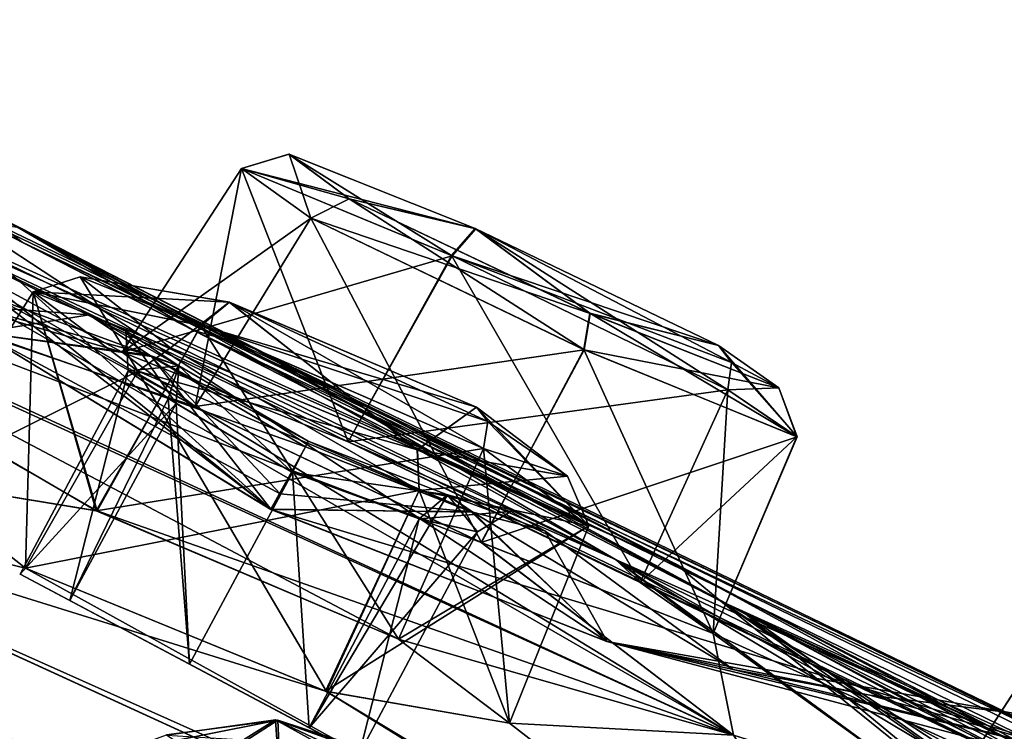
# Model space of a CAD drawing. Units: millimetres. Extents: x -872 to 32, y -60 to 77.
# Drawn here: x -640 to -635, y 62 to 66 of the extents above; entities that cross this region are included whole.
import ezdxf

# ---------------------------------------------------------------- set-up
doc = ezdxf.new("R2010")
doc.units = ezdxf.units.MM
doc.header["$LTSCALE"] = 15.571354
for name, color, linetype in [('324', 7, 'CONTINUOUS'), ('325', 7, 'CONTINUOUS'), ('326', 7, 'CONTINUOUS'), ('352', 7, 'CONTINUOUS'), ('353', 7, 'CONTINUOUS'), ('355', 7, 'CONTINUOUS'), ('382', 7, 'CONTINUOUS'), ('383', 7, 'CONTINUOUS'), ('410', 7, 'CONTINUOUS'), ('411', 7, 'CONTINUOUS'), ('542', 7, 'CONTINUOUS'), ('543', 7, 'CONTINUOUS'), ('547', 7, 'CONTINUOUS'), ('561', 7, 'CONTINUOUS'), ('576', 7, 'CONTINUOUS'), ('590', 7, 'CONTINUOUS'), ('605', 7, 'CONTINUOUS'), ('619', 7, 'CONTINUOUS'), ('725', 7, 'CONTINUOUS'), ('732', 7, 'CONTINUOUS'), ('733', 7, 'CONTINUOUS'), ('736', 7, 'CONTINUOUS'), ('737', 7, 'CONTINUOUS'), ('798', 7, 'CONTINUOUS'), ('799', 7, 'CONTINUOUS'), ('802', 7, 'CONTINUOUS'), ('803', 7, 'CONTINUOUS'), ('812', 7, 'CONTINUOUS'), ('881', 7, 'CONTINUOUS'), ('882', 7, 'CONTINUOUS'), ('889', 7, 'CONTINUOUS'), ('890', 7, 'CONTINUOUS'), ('912', 7, 'CONTINUOUS'), ('913', 7, 'CONTINUOUS'), ('914', 7, 'CONTINUOUS'), ('915', 7, 'CONTINUOUS'), ('936', 7, 'CONTINUOUS'), ('937', 7, 'CONTINUOUS'), ('952', 7, 'CONTINUOUS'), ('953', 7, 'CONTINUOUS'), ('954', 7, 'CONTINUOUS'), ('955', 7, 'CONTINUOUS'), ('966', 7, 'CONTINUOUS')]:
    doc.layers.add(name, color=color, linetype=linetype)

msp = doc.modelspace()

# ---------------------------------------------------------------- linework, layer by layer
at = {"layer": '324', "linetype": 'Continuous'}
for points in [[(-639.1677, 63.7759, -60.0817), (-637.9905, 63.3074, -58.7732), (-638.5465, 64.7322, -60.0918), (-639.1677, 63.7759, -60.0817)], [(-638.1842, 64.4739, -61.6327), (-639.1677, 63.7759, -60.0817), (-638.5465, 64.7322, -60.0918), (-638.1842, 64.4739, -61.6327)], [(-638.5465, 64.7322, -60.0918), (-637.9905, 63.3074, -58.7732), (-637.4518, 64.279, -58.8687), (-638.5465, 64.7322, -60.0918)], [(-638.7869, 63.4919, -61.7038), (-639.1677, 63.7759, -60.0817), (-638.1842, 64.4739, -61.6327), (-638.7869, 63.4919, -61.7038)], [(-637.9905, 63.3074, -58.7732), (-636.4695, 62.5756, -59.2276), (-637.4518, 64.279, -58.8687), (-637.9905, 63.3074, -58.7732)], [(-637.4518, 64.279, -58.8687), (-636.4695, 62.5756, -59.2276), (-636.0132, 63.5789, -59.2956), (-637.4518, 64.279, -58.8687)]]:
    msp.add_3dface(points, dxfattribs=at)
at = {"layer": '325', "linetype": 'Continuous'}
for points in [[(-638.7869, 63.4919, -61.7038), (-638.1842, 64.4739, -61.6327), (-636.7613, 63.7875, -62.0645), (-638.7869, 63.4919, -61.7038)], [(-637.2973, 62.7838, -62.1674), (-638.7869, 63.4919, -61.7038), (-636.7613, 63.7875, -62.0645), (-637.2973, 62.7838, -62.1674)], [(-635.6521, 63.3336, -60.8646), (-637.2973, 62.7838, -62.1674), (-636.7613, 63.7875, -62.0645), (-635.6521, 63.3336, -60.8646)], [(-636.0132, 63.5789, -59.2956), (-636.4695, 62.5756, -59.2276), (-636.0886, 62.3098, -60.8837), (-636.0132, 63.5789, -59.2956)], [(-636.0132, 63.5789, -59.2956), (-636.0886, 62.3098, -60.8837), (-635.6521, 63.3336, -60.8646), (-636.0132, 63.5789, -59.2956)], [(-636.0886, 62.3098, -60.8837), (-637.2973, 62.7838, -62.1674), (-635.6521, 63.3336, -60.8646), (-636.0886, 62.3098, -60.8837)]]:
    msp.add_3dface(points, dxfattribs=at)
at = {"layer": '326', "linetype": 'Continuous'}
for points in [[(-634.8881, 61.4406, -65.1541), (-634.038, 61.1664, -63.58), (-634.2654, 62.4002, -65.1439), (-634.8881, 61.4406, -65.1541)], [(-633.5953, 61.9709, -66.5095), (-634.8881, 61.4406, -65.1541), (-634.2654, 62.4002, -65.1439), (-633.5953, 61.9709, -66.5095)], [(-634.1832, 60.977, -66.5957), (-634.8881, 61.4406, -65.1541), (-633.5953, 61.9709, -66.5095), (-634.1832, 60.977, -66.5957)]]:
    msp.add_3dface(points, dxfattribs=at)
at = {"layer": '352', "linetype": 'Continuous'}
for points in [[(-638.7869, 63.4919, -19.7962), (-637.2968, 62.7836, -19.3327), (-638.1842, 64.4739, -19.8673), (-638.7869, 63.4919, -19.7962)], [(-638.1842, 64.4739, -19.8673), (-637.2968, 62.7836, -19.3327), (-636.7636, 63.7885, -19.4349), (-638.1842, 64.4739, -19.8673)], [(-637.2968, 62.7836, -19.3327), (-636.0888, 62.3098, -20.6157), (-636.7636, 63.7885, -19.4349), (-637.2968, 62.7836, -19.3327)], [(-636.7636, 63.7885, -19.4349), (-636.0888, 62.3098, -20.6157), (-635.6526, 63.3337, -20.6333), (-636.7636, 63.7885, -19.4349)], [(-635.6526, 63.3337, -20.6333), (-636.4695, 62.5756, -22.2724), (-636.0132, 63.5789, -22.2044), (-635.6526, 63.3337, -20.6333)], [(-636.0888, 62.3098, -20.6157), (-636.4695, 62.5756, -22.2724), (-635.6526, 63.3337, -20.6333), (-636.0888, 62.3098, -20.6157)]]:
    msp.add_3dface(points, dxfattribs=at)
at = {"layer": '353', "linetype": 'Continuous'}
for points in [[(-639.1677, 63.7759, -21.4182), (-638.7869, 63.4919, -19.7962), (-638.5455, 64.732, -21.4125), (-639.1677, 63.7759, -21.4182)], [(-637.4492, 64.2779, -22.6321), (-639.1677, 63.7759, -21.4182), (-638.5455, 64.732, -21.4125), (-637.4492, 64.2779, -22.6321)], [(-638.7869, 63.4919, -19.7962), (-638.1842, 64.4739, -19.8673), (-638.5455, 64.732, -21.4125), (-638.7869, 63.4919, -19.7962)], [(-637.9906, 63.3074, -22.7267), (-639.1677, 63.7759, -21.4182), (-637.4492, 64.2779, -22.6321), (-637.9906, 63.3074, -22.7267)], [(-636.0132, 63.5789, -22.2044), (-637.9906, 63.3074, -22.7267), (-637.4492, 64.2779, -22.6321), (-636.0132, 63.5789, -22.2044)], [(-636.0132, 63.5789, -22.2044), (-636.4695, 62.5756, -22.2724), (-637.9906, 63.3074, -22.7267), (-636.0132, 63.5789, -22.2044)]]:
    msp.add_3dface(points, dxfattribs=at)
at = {"layer": '355', "linetype": 'Continuous'}
for points in [[(-634.8881, 61.4407, -16.3464), (-634.1832, 60.977, -14.9043), (-634.2653, 62.4008, -16.3647), (-634.8881, 61.4407, -16.3464)], [(-634.037, 61.166, -17.9206), (-634.8881, 61.4407, -16.3464), (-634.2653, 62.4008, -16.3647), (-634.037, 61.166, -17.9206)]]:
    msp.add_3dface(points, dxfattribs=at)
at = {"layer": '382', "linetype": 'Continuous'}
for points in [[(-637.6204, 63.0541, -71.5903), (-639.6712, 62.65, -71.5221), (-639.0854, 63.6765, -71.4712), (-637.6204, 63.0541, -71.5903)], [(-637.729, 62.2797, -68.7984), (-637.1498, 61.8412, -70.1939), (-637.2864, 63.2739, -68.908), (-637.729, 62.2797, -68.7984)], [(-637.2864, 63.2739, -68.908), (-637.1498, 61.8412, -70.1939), (-636.7369, 62.8704, -70.2233), (-637.2864, 63.2739, -68.908)], [(-638.1088, 62.0082, -71.6512), (-639.6712, 62.65, -71.5221), (-637.6204, 63.0541, -71.5903), (-638.1088, 62.0082, -71.6512)], [(-636.7369, 62.8704, -70.2233), (-638.1088, 62.0082, -71.6512), (-637.6204, 63.0541, -71.5903), (-636.7369, 62.8704, -70.2233)], [(-637.1498, 61.8412, -70.1939), (-638.1088, 62.0082, -71.6512), (-636.7369, 62.8704, -70.2233), (-637.1498, 61.8412, -70.1939)]]:
    msp.add_3dface(points, dxfattribs=at)
at = {"layer": '383', "linetype": 'Continuous'}
for points in [[(-639.0854, 63.6765, -71.4712), (-640.2441, 63.1032, -70.1525), (-639.6312, 64.0895, -70.1843), (-639.0854, 63.6765, -71.4712)], [(-640.2441, 63.1032, -70.1525), (-639.2985, 62.9476, -68.6778), (-639.6312, 64.0895, -70.1843), (-640.2441, 63.1032, -70.1525)], [(-639.6312, 64.0895, -70.1843), (-639.2985, 62.9476, -68.6778), (-638.7573, 63.9148, -68.7953), (-639.6312, 64.0895, -70.1843)], [(-639.2985, 62.9476, -68.6778), (-637.729, 62.2797, -68.7984), (-638.7573, 63.9148, -68.7953), (-639.2985, 62.9476, -68.6778)], [(-637.729, 62.2797, -68.7984), (-637.2864, 63.2739, -68.908), (-638.7573, 63.9148, -68.7953), (-637.729, 62.2797, -68.7984)], [(-639.0854, 63.6765, -71.4712), (-639.6712, 62.65, -71.5221), (-640.2441, 63.1032, -70.1525), (-639.0854, 63.6765, -71.4712)]]:
    msp.add_3dface(points, dxfattribs=at)
at = {"layer": '410', "linetype": 'Continuous'}
for points in [[(-640.2443, 63.1029, -11.3449), (-639.6712, 62.65, -9.9779), (-639.6311, 64.0895, -11.3163), (-640.2443, 63.1029, -11.3449)], [(-639.3026, 62.949, -12.82), (-640.2443, 63.1029, -11.3449), (-639.6311, 64.0895, -11.3163), (-639.3026, 62.949, -12.82)], [(-639.6311, 64.0895, -11.3163), (-639.6712, 62.65, -9.9779), (-639.0854, 63.6765, -10.0288), (-639.6311, 64.0895, -11.3163)], [(-638.7561, 63.9144, -12.7053), (-639.3026, 62.949, -12.82), (-639.6311, 64.0895, -11.3163), (-638.7561, 63.9144, -12.7053)], [(-637.2864, 63.2739, -12.592), (-639.3026, 62.949, -12.82), (-638.7561, 63.9144, -12.7053), (-637.2864, 63.2739, -12.592)], [(-637.729, 62.2797, -12.7016), (-639.3026, 62.949, -12.82), (-637.2864, 63.2739, -12.592), (-637.729, 62.2797, -12.7016)]]:
    msp.add_3dface(points, dxfattribs=at)
at = {"layer": '411', "linetype": 'Continuous'}
for points in [[(-639.0854, 63.6765, -10.0288), (-639.6712, 62.65, -9.9779), (-638.1041, 62.0067, -9.8511), (-639.0854, 63.6765, -10.0288)], [(-639.0854, 63.6765, -10.0288), (-638.1041, 62.0067, -9.8511), (-637.6214, 63.0544, -9.9093), (-639.0854, 63.6765, -10.0288)], [(-637.729, 62.2797, -12.7016), (-637.2864, 63.2739, -12.592), (-636.7371, 62.8703, -11.275), (-637.729, 62.2797, -12.7016)], [(-638.1041, 62.0067, -9.8511), (-637.1496, 61.8415, -11.3086), (-637.6214, 63.0544, -9.9093), (-638.1041, 62.0067, -9.8511)], [(-637.6214, 63.0544, -9.9093), (-637.1496, 61.8415, -11.3086), (-636.7371, 62.8703, -11.275), (-637.6214, 63.0544, -9.9093)], [(-637.1496, 61.8415, -11.3086), (-637.729, 62.2797, -12.7016), (-636.7371, 62.8703, -11.275), (-637.1496, 61.8415, -11.3086)]]:
    msp.add_3dface(points, dxfattribs=at)
at = {"layer": '542', "linetype": 'Continuous'}
for points in [[(-641.7692, 65.1176, -24.2009), (-642.2398, 64.6639, -16.7144), (-635.9839, 61.7798, -14.7505), (-641.7692, 65.1176, -24.2009)], [(-641.1428, 64.8434, -24.3382), (-641.7692, 65.1176, -24.2009), (-638.7869, 63.4919, -19.7962), (-641.1428, 64.8434, -24.3382)], [(-638.7869, 63.4919, -19.7962), (-641.7692, 65.1176, -24.2009), (-635.9839, 61.7798, -14.7505), (-638.7869, 63.4919, -19.7962)], [(-640.3372, 64.5131, -25.1286), (-641.1428, 64.8434, -24.3382), (-636.5978, 62.6948, -23.5839), (-640.3372, 64.5131, -25.1286)], [(-641.1428, 64.8434, -24.3382), (-638.7869, 63.4919, -19.7962), (-639.1677, 63.7759, -21.4182), (-641.1428, 64.8434, -24.3382)], [(-641.1428, 64.8434, -24.3382), (-639.1677, 63.7759, -21.4182), (-637.9906, 63.3074, -22.7267), (-641.1428, 64.8434, -24.3382)], [(-641.1428, 64.8434, -24.3382), (-637.9906, 63.3074, -22.7267), (-636.5978, 62.6948, -23.5839), (-641.1428, 64.8434, -24.3382)], [(-642.2398, 64.6639, -16.7144), (-640.2443, 63.1029, -11.3449), (-639.3026, 62.949, -12.82), (-642.2398, 64.6639, -16.7144)], [(-642.2398, 64.6639, -16.7144), (-639.3026, 62.949, -12.82), (-637.729, 62.2797, -12.7016), (-642.2398, 64.6639, -16.7144)], [(-642.2398, 64.6639, -16.7144), (-637.729, 62.2797, -12.7016), (-635.9839, 61.7798, -14.7505), (-642.2398, 64.6639, -16.7144)], [(-639.7552, 64.4514, -32.6292), (-640.3372, 64.5131, -25.1286), (-636.5978, 62.6948, -23.5839), (-639.7552, 64.4514, -32.6292)], [(-638.4974, 63.8054, -30.4093), (-639.7552, 64.4514, -32.6292), (-636.5978, 62.6948, -23.5839), (-638.4974, 63.8054, -30.4093)], [(-634.6369, 61.8199, -25.2239), (-638.4974, 63.8054, -30.4093), (-636.5978, 62.6948, -23.5839), (-634.6369, 61.8199, -25.2239)], [(-637.2968, 62.7836, -19.3327), (-638.7869, 63.4919, -19.7962), (-635.9839, 61.7798, -14.7505), (-637.2968, 62.7836, -19.3327)], [(-637.9906, 63.3074, -22.7267), (-636.4695, 62.5756, -22.2724), (-636.5978, 62.6948, -23.5839), (-637.9906, 63.3074, -22.7267)], [(-639.6712, 62.65, -9.9779), (-640.2443, 63.1029, -11.3449), (-641.8754, 63.1808, -8.2896), (-639.6712, 62.65, -9.9779)], [(-634.6475, 59.8684, -5.3397), (-639.6712, 62.65, -9.9779), (-641.8754, 63.1808, -8.2896), (-634.6475, 59.8684, -5.3397)], [(-637.4989, 60.2558, -1.6717), (-634.6475, 59.8684, -5.3397), (-641.8754, 63.1808, -8.2896), (-637.4989, 60.2558, -1.6717)], [(-638.2916, 60.567, -1.8201), (-637.4989, 60.2558, -1.6717), (-641.8754, 63.1808, -8.2896), (-638.2916, 60.567, -1.8201)], [(-639.7909, 60.6714, 0.0418), (-639.1149, 60.7822, -1.4823), (-641.8754, 63.1808, -8.2896), (-639.7909, 60.6714, 0.0418)], [(-639.1149, 60.7822, -1.4823), (-638.2916, 60.567, -1.8201), (-641.8754, 63.1808, -8.2896), (-639.1149, 60.7822, -1.4823)], [(-636.0888, 62.3098, -20.6157), (-637.2968, 62.7836, -19.3327), (-635.9839, 61.7798, -14.7505), (-636.0888, 62.3098, -20.6157)], [(-636.4695, 62.5756, -22.2724), (-636.0888, 62.3098, -20.6157), (-636.5978, 62.6948, -23.5839), (-636.4695, 62.5756, -22.2724)], [(-636.0888, 62.3098, -20.6157), (-634.8881, 61.4407, -16.3464), (-636.5978, 62.6948, -23.5839), (-636.0888, 62.3098, -20.6157)], [(-634.037, 61.166, -17.9206), (-632.4388, 60.3811, -17.8987), (-636.5978, 62.6948, -23.5839), (-634.037, 61.166, -17.9206)], [(-632.4388, 60.3811, -17.8987), (-632.3731, 60.6091, -22.762), (-636.5978, 62.6948, -23.5839), (-632.4388, 60.3811, -17.8987)], [(-634.8881, 61.4407, -16.3464), (-634.037, 61.166, -17.9206), (-636.5978, 62.6948, -23.5839), (-634.8881, 61.4407, -16.3464)], [(-632.3731, 60.6091, -22.762), (-634.6369, 61.8199, -25.2239), (-636.5978, 62.6948, -23.5839), (-632.3731, 60.6091, -22.762)], [(-638.1041, 62.0067, -9.8511), (-639.6712, 62.65, -9.9779), (-634.6475, 59.8684, -5.3397), (-638.1041, 62.0067, -9.8511)], [(-637.729, 62.2797, -12.7016), (-637.1496, 61.8415, -11.3086), (-635.9839, 61.7798, -14.7505), (-637.729, 62.2797, -12.7016)], [(-634.8881, 61.4407, -16.3464), (-636.0888, 62.3098, -20.6157), (-635.9839, 61.7798, -14.7505), (-634.8881, 61.4407, -16.3464)], [(-637.1496, 61.8415, -11.3086), (-638.1041, 62.0067, -9.8511), (-634.7994, 60.0164, -5.8475), (-637.1496, 61.8415, -11.3086)], [(-638.1041, 62.0067, -9.8511), (-634.6475, 59.8684, -5.3397), (-634.7994, 60.0164, -5.8475), (-638.1041, 62.0067, -9.8511)], [(-637.1496, 61.8415, -11.3086), (-634.7994, 60.0164, -5.8475), (-635.9839, 61.7798, -14.7505), (-637.1496, 61.8415, -11.3086)]]:
    msp.add_3dface(points, dxfattribs=at)
at = {"layer": '543', "linetype": 'Continuous'}
for points in [[(-641.1419, 64.843, -57.1614), (-639.1677, 63.7759, -60.0817), (-642.2395, 64.664, -64.7843), (-641.1419, 64.843, -57.1614)], [(-641.1419, 64.843, -57.1614), (-640.3377, 64.5133, -56.3723), (-636.2856, 62.6715, -54.2616), (-641.1419, 64.843, -57.1614)], [(-641.1419, 64.843, -57.1614), (-637.9905, 63.3074, -58.7732), (-639.1677, 63.7759, -60.0817), (-641.1419, 64.843, -57.1614)], [(-637.9905, 63.3074, -58.7732), (-641.1419, 64.843, -57.1614), (-632.4878, 60.672, -58.6182), (-637.9905, 63.3074, -58.7732)], [(-632.4878, 60.672, -58.6182), (-641.1419, 64.843, -57.1614), (-636.2856, 62.6715, -54.2616), (-632.4878, 60.672, -58.6182)], [(-642.29, 64.6598, -64.9832), (-642.2395, 64.664, -64.7843), (-635.9841, 61.7799, -66.7494), (-642.29, 64.6598, -64.9832)], [(-642.29, 64.6598, -64.9832), (-639.2985, 62.9476, -68.6778), (-640.2441, 63.1032, -70.1525), (-642.29, 64.6598, -64.9832)], [(-639.2985, 62.9476, -68.6778), (-642.29, 64.6598, -64.9832), (-635.9841, 61.7799, -66.7494), (-639.2985, 62.9476, -68.6778)], [(-639.1677, 63.7759, -60.0817), (-638.7869, 63.4919, -61.7038), (-642.2395, 64.664, -64.7843), (-639.1677, 63.7759, -60.0817)], [(-638.7869, 63.4919, -61.7038), (-637.2973, 62.7838, -62.1674), (-642.2395, 64.664, -64.7843), (-638.7869, 63.4919, -61.7038)], [(-642.2395, 64.664, -64.7843), (-637.2973, 62.7838, -62.1674), (-635.9841, 61.7799, -66.7494), (-642.2395, 64.664, -64.7843)], [(-636.2856, 62.6715, -54.2616), (-640.3377, 64.5133, -56.3723), (-639.7028, 64.4246, -48.9731), (-636.2856, 62.6715, -54.2616)], [(-636.4695, 62.5756, -59.2276), (-637.9905, 63.3074, -58.7732), (-632.4878, 60.672, -58.6182), (-636.4695, 62.5756, -59.2276)], [(-639.6712, 62.65, -71.5221), (-638.1088, 62.0082, -71.6512), (-641.885, 63.1852, -73.2061), (-639.6712, 62.65, -71.5221)], [(-640.2441, 63.1032, -70.1525), (-639.6712, 62.65, -71.5221), (-641.885, 63.1852, -73.2061), (-640.2441, 63.1032, -70.1525)], [(-638.1088, 62.0082, -71.6512), (-634.7993, 60.0163, -75.6528), (-641.885, 63.1852, -73.2061), (-638.1088, 62.0082, -71.6512)], [(-634.7993, 60.0163, -75.6528), (-634.6474, 59.8683, -76.1606), (-641.885, 63.1852, -73.2061), (-634.7993, 60.0163, -75.6528)], [(-634.6474, 59.8683, -76.1606), (-639.1078, 60.7809, -80.0122), (-641.885, 63.1852, -73.2061), (-634.6474, 59.8683, -76.1606)], [(-639.1078, 60.7809, -80.0122), (-640.266, 60.6065, -82.4696), (-641.885, 63.1852, -73.2061), (-639.1078, 60.7809, -80.0122)], [(-637.729, 62.2797, -68.7984), (-639.2985, 62.9476, -68.6778), (-635.9841, 61.7799, -66.7494), (-637.729, 62.2797, -68.7984)], [(-637.2973, 62.7838, -62.1674), (-636.0886, 62.3098, -60.8837), (-635.9841, 61.7799, -66.7494), (-637.2973, 62.7838, -62.1674)], [(-636.0886, 62.3098, -60.8837), (-636.4695, 62.5756, -59.2276), (-632.4878, 60.672, -58.6182), (-636.0886, 62.3098, -60.8837)], [(-637.1498, 61.8412, -70.1939), (-637.729, 62.2797, -68.7984), (-635.9841, 61.7799, -66.7494), (-637.1498, 61.8412, -70.1939)], [(-636.0886, 62.3098, -60.8837), (-632.4878, 60.672, -58.6182), (-635.9841, 61.7799, -66.7494), (-636.0886, 62.3098, -60.8837)], [(-638.1088, 62.0082, -71.6512), (-637.1498, 61.8412, -70.1939), (-634.7993, 60.0163, -75.6528), (-638.1088, 62.0082, -71.6512)], [(-634.7993, 60.0163, -75.6528), (-637.1498, 61.8412, -70.1939), (-635.9841, 61.7799, -66.7494), (-634.7993, 60.0163, -75.6528)]]:
    msp.add_3dface(points, dxfattribs=at)
at = {"layer": '547', "linetype": 'Continuous'}
for points in [[(-637.3285, 64.4197, -59.0703), (-637.9857, 64.5741, -61.5047), (-638.2996, 64.8069, -60.1476), (-637.3285, 64.4197, -59.0703)], [(-636.7299, 63.9768, -61.8835), (-637.9857, 64.5741, -61.5047), (-637.3285, 64.4197, -59.0703), (-636.7299, 63.9768, -61.8835)], [(-636.0612, 63.8106, -59.4455), (-636.7299, 63.9768, -61.8835), (-637.3285, 64.4197, -59.0703), (-636.0612, 63.8106, -59.4455)], [(-635.7468, 63.5901, -60.8252), (-636.7299, 63.9768, -61.8835), (-636.0612, 63.8106, -59.4455), (-635.7468, 63.5901, -60.8252)]]:
    msp.add_3dface(points, dxfattribs=at)
at = {"layer": '561', "linetype": 'Continuous'}
for points in [[(-638.2987, 64.8068, -21.3562), (-637.9857, 64.5741, -19.9953), (-637.3263, 64.4187, -22.4303), (-638.2987, 64.8068, -21.3562)], [(-637.3263, 64.4187, -22.4303), (-637.9857, 64.5741, -19.9953), (-636.7319, 63.9777, -19.6159), (-637.3263, 64.4187, -22.4303)], [(-636.0612, 63.8106, -22.0545), (-637.3263, 64.4187, -22.4303), (-636.7319, 63.9777, -19.6159), (-636.0612, 63.8106, -22.0545)], [(-635.7472, 63.5902, -20.6729), (-636.0612, 63.8106, -22.0545), (-636.7319, 63.9777, -19.6159), (-635.7472, 63.5902, -20.6729)]]:
    msp.add_3dface(points, dxfattribs=at)
at = {"layer": '576', "linetype": 'Continuous'}
for points in [[(-638.6097, 64.0363, -68.9982), (-638.9169, 63.7976, -71.3374), (-639.3869, 64.1672, -70.2117), (-638.6097, 64.0363, -68.9982)], [(-637.63, 63.2662, -71.4396), (-638.9169, 63.7976, -71.3374), (-638.6097, 64.0363, -68.9982), (-637.63, 63.2662, -71.4396)], [(-637.3213, 63.4886, -69.0965), (-637.63, 63.2662, -71.4396), (-638.6097, 64.0363, -68.9982), (-637.3213, 63.4886, -69.0965)], [(-636.8474, 63.1286, -70.2435), (-637.63, 63.2662, -71.4396), (-637.3213, 63.4886, -69.0965), (-636.8474, 63.1286, -70.2435)]]:
    msp.add_3dface(points, dxfattribs=at)
at = {"layer": '590', "linetype": 'Continuous'}
for points in [[(-639.3868, 64.1673, -11.2887), (-638.9169, 63.7976, -10.1626), (-638.6087, 64.036, -12.5023), (-639.3868, 64.1673, -11.2887)], [(-638.9169, 63.7976, -10.1626), (-637.6308, 63.2664, -10.06), (-638.6087, 64.036, -12.5023), (-638.9169, 63.7976, -10.1626)], [(-637.6308, 63.2664, -10.06), (-637.3213, 63.4886, -12.4035), (-638.6087, 64.036, -12.5023), (-637.6308, 63.2664, -10.06)], [(-636.8475, 63.1284, -11.255), (-637.3213, 63.4886, -12.4035), (-637.6308, 63.2664, -10.06), (-636.8475, 63.1284, -11.255)]]:
    msp.add_3dface(points, dxfattribs=at)
at = {"layer": '605', "linetype": 'Continuous'}
for points in [[(-638.3697, 61.86, -80.3324), (-638.3358, 61.3694, -82.4966), (-638.9365, 61.7786, -81.5829), (-638.3697, 61.86, -80.3324)], [(-637.0762, 61.4359, -80.1915), (-638.3358, 61.3694, -82.4966), (-638.3697, 61.86, -80.3324), (-637.0762, 61.4359, -80.1915)]]:
    msp.add_3dface(points, dxfattribs=at)
at = {"layer": '619', "linetype": 'Continuous'}
for points in [[(-638.9372, 61.7806, 0.0751), (-638.3358, 61.3694, 0.9966), (-638.3576, 61.8578, -1.1766), (-638.9372, 61.7806, 0.0751)], [(-638.3576, 61.8578, -1.1766), (-638.3358, 61.3694, 0.9966), (-637.0762, 61.4359, -1.3085), (-638.3576, 61.8578, -1.1766)]]:
    msp.add_3dface(points, dxfattribs=at)
at = {"layer": '725', "linetype": 'Continuous'}
for points in [[(-638.5215, 61.7514, -1.3714), (-639.1681, 61.6963, 0.0741), (-638.3576, 61.8578, -1.1766), (-638.5215, 61.7514, -1.3714)], [(-639.1681, 61.6963, 0.0741), (-638.9372, 61.7806, 0.0751), (-638.3576, 61.8578, -1.1766), (-639.1681, 61.6963, 0.0741)], [(-638.5215, 61.7514, -1.3714), (-638.3576, 61.8578, -1.1766), (-637.0762, 61.4359, -1.3085), (-638.5215, 61.7514, -1.3714)]]:
    msp.add_3dface(points, dxfattribs=at)
at = {"layer": '732', "linetype": 'Continuous'}
for points in [[(-639.6311, 64.0895, -11.3163), (-639.0854, 63.6765, -10.0288), (-639.3868, 64.1673, -11.2887), (-639.6311, 64.0895, -11.3163)], [(-639.6311, 64.0895, -11.3163), (-639.3868, 64.1673, -11.2887), (-638.6087, 64.036, -12.5023), (-639.6311, 64.0895, -11.3163)], [(-638.9169, 63.7976, -10.1626), (-639.3868, 64.1673, -11.2887), (-639.0854, 63.6765, -10.0288), (-638.9169, 63.7976, -10.1626)], [(-638.7561, 63.9144, -12.7053), (-639.6311, 64.0895, -11.3163), (-638.6087, 64.036, -12.5023), (-638.7561, 63.9144, -12.7053)], [(-637.3213, 63.4886, -12.4035), (-638.7561, 63.9144, -12.7053), (-638.6087, 64.036, -12.5023), (-637.3213, 63.4886, -12.4035)], [(-637.2864, 63.2739, -12.592), (-638.7561, 63.9144, -12.7053), (-637.2626, 63.4145, -12.528), (-637.2864, 63.2739, -12.592)], [(-638.7561, 63.9144, -12.7053), (-637.3213, 63.4886, -12.4035), (-637.2626, 63.4145, -12.528), (-638.7561, 63.9144, -12.7053)]]:
    msp.add_3dface(points, dxfattribs=at)
at = {"layer": '733', "linetype": 'Continuous'}
for points in [[(-637.6214, 63.0544, -9.9093), (-638.9169, 63.7976, -10.1626), (-639.0854, 63.6765, -10.0288), (-637.6214, 63.0544, -9.9093)], [(-637.6214, 63.0544, -9.9093), (-637.6308, 63.2664, -10.06), (-638.9169, 63.7976, -10.1626), (-637.6214, 63.0544, -9.9093)], [(-637.3213, 63.4886, -12.4035), (-636.8475, 63.1284, -11.255), (-637.2626, 63.4145, -12.528), (-637.3213, 63.4886, -12.4035)], [(-636.8475, 63.1284, -11.255), (-637.2864, 63.2739, -12.592), (-637.2626, 63.4145, -12.528), (-636.8475, 63.1284, -11.255)], [(-637.6214, 63.0544, -9.9093), (-636.7371, 62.8703, -11.275), (-637.6308, 63.2664, -10.06), (-637.6214, 63.0544, -9.9093)], [(-636.7371, 62.8703, -11.275), (-636.8475, 63.1284, -11.255), (-637.6308, 63.2664, -10.06), (-636.7371, 62.8703, -11.275)], [(-636.7371, 62.8703, -11.275), (-637.2864, 63.2739, -12.592), (-636.8475, 63.1284, -11.255), (-636.7371, 62.8703, -11.275)]]:
    msp.add_3dface(points, dxfattribs=at)
at = {"layer": '736', "linetype": 'Continuous'}
for points in [[(-636.7636, 63.7885, -19.4349), (-637.9857, 64.5741, -19.9953), (-638.1842, 64.4739, -19.8673), (-636.7636, 63.7885, -19.4349)], [(-637.9857, 64.5741, -19.9953), (-636.7636, 63.7885, -19.4349), (-636.7319, 63.9777, -19.6159), (-637.9857, 64.5741, -19.9953)], [(-636.7636, 63.7885, -19.4349), (-635.6526, 63.3337, -20.6333), (-636.7319, 63.9777, -19.6159), (-636.7636, 63.7885, -19.4349)], [(-635.6526, 63.3337, -20.6333), (-635.7472, 63.5902, -20.6729), (-636.7319, 63.9777, -19.6159), (-635.6526, 63.3337, -20.6333)], [(-636.0612, 63.8106, -22.0545), (-635.7472, 63.5902, -20.6729), (-635.9937, 63.7208, -22.1559), (-636.0612, 63.8106, -22.0545)], [(-635.7472, 63.5902, -20.6729), (-636.0132, 63.5789, -22.2044), (-635.9937, 63.7208, -22.1559), (-635.7472, 63.5902, -20.6729)], [(-635.6526, 63.3337, -20.6333), (-636.0132, 63.5789, -22.2044), (-635.7472, 63.5902, -20.6729), (-635.6526, 63.3337, -20.6333)]]:
    msp.add_3dface(points, dxfattribs=at)
at = {"layer": '737', "linetype": 'Continuous'}
for points in [[(-638.5455, 64.732, -21.4125), (-638.1842, 64.4739, -19.8673), (-638.2987, 64.8068, -21.3562), (-638.5455, 64.732, -21.4125)], [(-638.5455, 64.732, -21.4125), (-638.2987, 64.8068, -21.3562), (-637.3263, 64.4187, -22.4303), (-638.5455, 64.732, -21.4125)], [(-637.9857, 64.5741, -19.9953), (-638.2987, 64.8068, -21.3562), (-638.1842, 64.4739, -19.8673), (-637.9857, 64.5741, -19.9953)], [(-637.4492, 64.2779, -22.6321), (-638.5455, 64.732, -21.4125), (-637.3263, 64.4187, -22.4303), (-637.4492, 64.2779, -22.6321)], [(-637.4492, 64.2779, -22.6321), (-637.3263, 64.4187, -22.4303), (-636.0612, 63.8106, -22.0545), (-637.4492, 64.2779, -22.6321)], [(-636.0132, 63.5789, -22.2044), (-637.4492, 64.2779, -22.6321), (-635.9937, 63.7208, -22.1559), (-636.0132, 63.5789, -22.2044)], [(-637.4492, 64.2779, -22.6321), (-636.0612, 63.8106, -22.0545), (-635.9937, 63.7208, -22.1559), (-637.4492, 64.2779, -22.6321)]]:
    msp.add_3dface(points, dxfattribs=at)
at = {"layer": '798', "linetype": 'Continuous'}
for points in [[(-638.5465, 64.7322, -60.0918), (-637.4518, 64.279, -58.8687), (-638.2996, 64.8069, -60.1476), (-638.5465, 64.7322, -60.0918)], [(-637.9857, 64.5741, -61.5047), (-638.5465, 64.7322, -60.0918), (-638.2996, 64.8069, -60.1476), (-637.9857, 64.5741, -61.5047)], [(-637.4518, 64.279, -58.8687), (-637.3285, 64.4197, -59.0703), (-638.2996, 64.8069, -60.1476), (-637.4518, 64.279, -58.8687)], [(-638.5465, 64.7322, -60.0918), (-637.9857, 64.5741, -61.5047), (-638.1842, 64.4739, -61.6327), (-638.5465, 64.7322, -60.0918)], [(-637.4518, 64.279, -58.8687), (-636.0132, 63.5789, -59.2956), (-637.3285, 64.4197, -59.0703), (-637.4518, 64.279, -58.8687)], [(-637.3285, 64.4197, -59.0703), (-636.0132, 63.5789, -59.2956), (-635.9937, 63.7208, -59.3441), (-637.3285, 64.4197, -59.0703)], [(-636.0612, 63.8106, -59.4455), (-637.3285, 64.4197, -59.0703), (-635.9937, 63.7208, -59.3441), (-636.0612, 63.8106, -59.4455)]]:
    msp.add_3dface(points, dxfattribs=at)
at = {"layer": '799', "linetype": 'Continuous'}
for points in [[(-637.9857, 64.5741, -61.5047), (-636.7299, 63.9768, -61.8835), (-638.1842, 64.4739, -61.6327), (-637.9857, 64.5741, -61.5047)], [(-636.7613, 63.7875, -62.0645), (-638.1842, 64.4739, -61.6327), (-636.7299, 63.9768, -61.8835), (-636.7613, 63.7875, -62.0645)], [(-636.7613, 63.7875, -62.0645), (-636.7299, 63.9768, -61.8835), (-635.7468, 63.5901, -60.8252), (-636.7613, 63.7875, -62.0645)], [(-635.6521, 63.3336, -60.8646), (-635.7468, 63.5901, -60.8252), (-636.0612, 63.8106, -59.4455), (-635.6521, 63.3336, -60.8646)], [(-635.6521, 63.3336, -60.8646), (-636.0612, 63.8106, -59.4455), (-635.9937, 63.7208, -59.3441), (-635.6521, 63.3336, -60.8646)], [(-635.6521, 63.3336, -60.8646), (-636.7613, 63.7875, -62.0645), (-635.7468, 63.5901, -60.8252), (-635.6521, 63.3336, -60.8646)], [(-636.0132, 63.5789, -59.2956), (-635.6521, 63.3336, -60.8646), (-635.9937, 63.7208, -59.3441), (-636.0132, 63.5789, -59.2956)]]:
    msp.add_3dface(points, dxfattribs=at)
at = {"layer": '802', "linetype": 'Continuous'}
for points in [[(-639.6312, 64.0895, -70.1843), (-638.7573, 63.9148, -68.7953), (-639.3869, 64.1672, -70.2117), (-639.6312, 64.0895, -70.1843)], [(-638.9169, 63.7976, -71.3374), (-639.6312, 64.0895, -70.1843), (-639.3869, 64.1672, -70.2117), (-638.9169, 63.7976, -71.3374)], [(-638.7573, 63.9148, -68.7953), (-638.6097, 64.0363, -68.9982), (-639.3869, 64.1672, -70.2117), (-638.7573, 63.9148, -68.7953)], [(-639.6312, 64.0895, -70.1843), (-638.9169, 63.7976, -71.3374), (-639.0854, 63.6765, -71.4712), (-639.6312, 64.0895, -70.1843)], [(-638.7573, 63.9148, -68.7953), (-637.2864, 63.2739, -68.908), (-638.6097, 64.0363, -68.9982), (-638.7573, 63.9148, -68.7953)], [(-638.6097, 64.0363, -68.9982), (-637.2864, 63.2739, -68.908), (-637.2626, 63.4145, -68.972), (-638.6097, 64.0363, -68.9982)], [(-637.3213, 63.4886, -69.0965), (-638.6097, 64.0363, -68.9982), (-637.2626, 63.4145, -68.972), (-637.3213, 63.4886, -69.0965)]]:
    msp.add_3dface(points, dxfattribs=at)
at = {"layer": '803', "linetype": 'Continuous'}
for points in [[(-638.9169, 63.7976, -71.3374), (-637.63, 63.2662, -71.4396), (-639.0854, 63.6765, -71.4712), (-638.9169, 63.7976, -71.3374)], [(-637.6204, 63.0541, -71.5903), (-639.0854, 63.6765, -71.4712), (-637.63, 63.2662, -71.4396), (-637.6204, 63.0541, -71.5903)], [(-636.7369, 62.8704, -70.2233), (-636.8474, 63.1286, -70.2435), (-637.3213, 63.4886, -69.0965), (-636.7369, 62.8704, -70.2233)], [(-636.7369, 62.8704, -70.2233), (-637.3213, 63.4886, -69.0965), (-637.2626, 63.4145, -68.972), (-636.7369, 62.8704, -70.2233)], [(-637.2864, 63.2739, -68.908), (-636.7369, 62.8704, -70.2233), (-637.2626, 63.4145, -68.972), (-637.2864, 63.2739, -68.908)], [(-637.6204, 63.0541, -71.5903), (-637.63, 63.2662, -71.4396), (-636.8474, 63.1286, -70.2435), (-637.6204, 63.0541, -71.5903)], [(-636.7369, 62.8704, -70.2233), (-637.6204, 63.0541, -71.5903), (-636.8474, 63.1286, -70.2435), (-636.7369, 62.8704, -70.2233)]]:
    msp.add_3dface(points, dxfattribs=at)
at = {"layer": '812', "linetype": 'Continuous'}
for points in [[(-638.5352, 61.7544, -80.1389), (-638.3697, 61.86, -80.3324), (-638.9365, 61.7786, -81.5829), (-638.5352, 61.7544, -80.1389)], [(-638.5352, 61.7544, -80.1389), (-637.7881, 61.5374, -79.8354), (-638.3697, 61.86, -80.3324), (-638.5352, 61.7544, -80.1389)], [(-637.7881, 61.5374, -79.8354), (-637.054, 61.2377, -79.9739), (-638.3697, 61.86, -80.3324), (-637.7881, 61.5374, -79.8354)], [(-638.3697, 61.86, -80.3324), (-637.054, 61.2377, -79.9739), (-637.0281, 61.3781, -80.0489), (-638.3697, 61.86, -80.3324)], [(-637.0762, 61.4359, -80.1915), (-638.3697, 61.86, -80.3324), (-637.0281, 61.3781, -80.0489), (-637.0762, 61.4359, -80.1915)]]:
    msp.add_3dface(points, dxfattribs=at)
at = {"layer": '881', "linetype": 'Continuous'}
for points in [[(-639.9063, 63.8778, -42.415), (-638.394, 62.9562, -43.0818), (-640.8514, 64.9408, -45.3617), (-639.9063, 63.8778, -42.415)], [(-640.8514, 64.9408, -45.3617), (-638.394, 62.9562, -43.0818), (-634.0294, 61.6407, -44.1016), (-640.8514, 64.9408, -45.3617)], [(-639.6892, 64.3484, -48.295), (-640.8514, 64.9408, -45.3617), (-634.0294, 61.6407, -44.1016), (-639.6892, 64.3484, -48.295)], [(-636.0499, 62.4771, -54.0021), (-639.6892, 64.3484, -48.295), (-632.6788, 60.946, -47.2226), (-636.0499, 62.4771, -54.0021)], [(-632.6788, 60.946, -47.2226), (-639.6892, 64.3484, -48.295), (-634.0294, 61.6407, -44.1016), (-632.6788, 60.946, -47.2226)], [(-638.394, 62.9562, -43.0818), (-636.6421, 62.268, -42.3017), (-634.0294, 61.6407, -44.1016), (-638.394, 62.9562, -43.0818)], [(-633.891, 60.9787, -55.2237), (-632.1924, 59.9523, -56.435), (-636.0499, 62.4771, -54.0021), (-633.891, 60.9787, -55.2237)], [(-636.0499, 62.4771, -54.0021), (-632.1924, 59.9523, -56.435), (-632.3556, 60.5303, -58.2513), (-636.0499, 62.4771, -54.0021)], [(-633.7938, 60.6548, -52.7698), (-633.891, 60.9787, -55.2237), (-636.0499, 62.4771, -54.0021), (-633.7938, 60.6548, -52.7698)], [(-633.7938, 60.6548, -52.7698), (-636.0499, 62.4771, -54.0021), (-630.7718, 59.935, -50.0735), (-633.7938, 60.6548, -52.7698)], [(-630.7718, 59.935, -50.0735), (-636.0499, 62.4771, -54.0021), (-632.6788, 60.946, -47.2226), (-630.7718, 59.935, -50.0735)], [(-636.6421, 62.268, -42.3017), (-635.9844, 62.1212, -40.75), (-634.0294, 61.6407, -44.1016), (-636.6421, 62.268, -42.3017)], [(-635.9844, 62.1212, -40.75), (-635.2728, 61.9878, -40.75), (-634.0294, 61.6407, -44.1016), (-635.9844, 62.1212, -40.75)], [(-635.2728, 61.9878, -40.75), (-634.5367, 61.8956, -40.75), (-634.0294, 61.6407, -44.1016), (-635.2728, 61.9878, -40.75)]]:
    msp.add_3dface(points, dxfattribs=at)
at = {"layer": '882', "linetype": 'Continuous'}
for points in [[(-641.1804, 65.106, -37.403), (-640.24, 64.6304, -34.4244), (-638.3938, 62.9563, -38.4182), (-641.1804, 65.106, -37.403)], [(-639.9061, 63.8778, -39.0849), (-641.1804, 65.106, -37.403), (-638.3938, 62.9563, -38.4182), (-639.9061, 63.8778, -39.0849)], [(-640.24, 64.6304, -34.4244), (-638.7942, 63.8878, -31.5334), (-633.756, 61.5021, -36.5858), (-640.24, 64.6304, -34.4244)], [(-638.3938, 62.9563, -38.4182), (-640.24, 64.6304, -34.4244), (-636.6424, 62.2682, -39.1979), (-638.3938, 62.9563, -38.4182)], [(-636.6424, 62.2682, -39.1979), (-640.24, 64.6304, -34.4244), (-633.756, 61.5021, -36.5858), (-636.6424, 62.2682, -39.1979)], [(-638.7942, 63.8878, -31.5334), (-635.9214, 62.4109, -27.3327), (-631.2994, 60.2176, -32.1397), (-638.7942, 63.8878, -31.5334)], [(-633.756, 61.5021, -36.5858), (-638.7942, 63.8878, -31.5334), (-631.2994, 60.2176, -32.1397), (-633.756, 61.5021, -36.5858)], [(-633.8929, 60.9792, -26.2788), (-633.7908, 60.6524, -28.7363), (-635.9214, 62.4109, -27.3327), (-633.8929, 60.9792, -26.2788)], [(-635.9214, 62.4109, -27.3327), (-633.7908, 60.6524, -28.7363), (-631.2994, 60.2176, -32.1397), (-635.9214, 62.4109, -27.3327)], [(-630.1877, 59.3251, -21.1492), (-633.8929, 60.9792, -26.2788), (-635.9214, 62.4109, -27.3327), (-630.1877, 59.3251, -21.1492)], [(-634.5367, 61.8956, -40.75), (-635.2728, 61.9878, -40.75), (-636.6424, 62.2682, -39.1979), (-634.5367, 61.8956, -40.75)], [(-634.5367, 61.8956, -40.75), (-636.6424, 62.2682, -39.1979), (-633.756, 61.5021, -36.5858), (-634.5367, 61.8956, -40.75)], [(-635.2728, 61.9878, -40.75), (-635.9844, 62.1212, -40.75), (-636.6424, 62.2682, -39.1979), (-635.2728, 61.9878, -40.75)]]:
    msp.add_3dface(points, dxfattribs=at)
at = {"layer": '889', "linetype": 'Continuous'}
for points in [[(-638.8873, 63.5073, -40.0355), (-639.6997, 62.619, -40.75), (-639.1365, 63.6783, -40.75), (-638.8873, 63.5073, -40.0355)], [(-639.4399, 62.4809, -40.0423), (-639.6997, 62.619, -40.75), (-638.8873, 63.5073, -40.0355), (-639.4399, 62.4809, -40.0423)], [(-638.8168, 62.1495, -39.7509), (-639.4399, 62.4809, -40.0423), (-638.8873, 63.5073, -40.0355), (-638.8168, 62.1495, -39.7509)], [(-638.2805, 63.1487, -39.75), (-638.8168, 62.1495, -39.7509), (-638.8873, 63.5073, -40.0355), (-638.2805, 63.1487, -39.75)], [(-638.1936, 61.8182, -40.0423), (-638.8168, 62.1495, -39.7509), (-638.2805, 63.1487, -39.75), (-638.1936, 61.8182, -40.0423)], [(-637.5572, 62.8915, -40.1046), (-638.1936, 61.8182, -40.0423), (-638.2805, 63.1487, -39.75), (-637.5572, 62.8915, -40.1046)], [(-637.3172, 62.8397, -40.75), (-638.1936, 61.8182, -40.0423), (-637.5572, 62.8915, -40.1046), (-637.3172, 62.8397, -40.75)], [(-637.9338, 61.6801, -40.75), (-638.1936, 61.8182, -40.0423), (-637.3172, 62.8397, -40.75), (-637.9338, 61.6801, -40.75)]]:
    msp.add_3dface(points, dxfattribs=at)
at = {"layer": '890', "linetype": 'Continuous'}
for points in [[(-639.1365, 63.6783, -40.75), (-639.6997, 62.619, -40.75), (-639.4399, 62.4809, -41.4577), (-639.1365, 63.6783, -40.75)], [(-639.1365, 63.6783, -40.75), (-639.4399, 62.4809, -41.4577), (-638.9274, 63.5343, -41.4139), (-639.1365, 63.6783, -40.75)], [(-639.4399, 62.4809, -41.4577), (-638.8168, 62.1495, -41.7491), (-638.9274, 63.5343, -41.4139), (-639.4399, 62.4809, -41.4577)], [(-638.9274, 63.5343, -41.4139), (-638.8168, 62.1495, -41.7491), (-638.2805, 63.1486, -41.75), (-638.9274, 63.5343, -41.4139)], [(-638.8168, 62.1495, -41.7491), (-638.1936, 61.8182, -41.4577), (-638.2805, 63.1486, -41.75), (-638.8168, 62.1495, -41.7491)], [(-638.2805, 63.1486, -41.75), (-638.1936, 61.8182, -41.4577), (-637.6211, 62.9072, -41.4641), (-638.2805, 63.1486, -41.75)], [(-638.1936, 61.8182, -41.4577), (-637.9338, 61.6801, -40.75), (-637.6211, 62.9072, -41.4641), (-638.1936, 61.8182, -41.4577)], [(-637.9338, 61.6801, -40.75), (-637.3172, 62.8397, -40.75), (-637.6211, 62.9072, -41.4641), (-637.9338, 61.6801, -40.75)]]:
    msp.add_3dface(points, dxfattribs=at)
at = {"layer": '912', "linetype": 'Continuous'}
for points in [[(-639.9063, 63.8778, -42.415), (-640.4859, 64.297, -40.75), (-639.0251, 63.7596, -41.6827), (-639.9063, 63.8778, -42.415)], [(-640.4859, 64.297, -40.75), (-639.9463, 64.0149, -40.75), (-639.0251, 63.7596, -41.6827), (-640.4859, 64.297, -40.75)], [(-639.9463, 64.0149, -40.75), (-639.3392, 63.9705, -40.75), (-639.0251, 63.7596, -41.6827), (-639.9463, 64.0149, -40.75)], [(-638.394, 62.9562, -43.0818), (-639.9063, 63.8778, -42.415), (-638.3449, 63.0374, -42.5475), (-638.394, 62.9562, -43.0818)], [(-638.3449, 63.0374, -42.5475), (-639.9063, 63.8778, -42.415), (-638.2125, 63.2825, -42.082), (-638.3449, 63.0374, -42.5475)], [(-638.2125, 63.2825, -42.082), (-639.9063, 63.8778, -42.415), (-639.0251, 63.7596, -41.6827), (-638.2125, 63.2825, -42.082)]]:
    msp.add_3dface(points, dxfattribs=at)
at = {"layer": '913', "linetype": 'Continuous'}
for points in [[(-639.9061, 63.8778, -39.0849), (-639.3392, 63.9705, -40.75), (-639.9463, 64.0149, -40.75), (-639.9061, 63.8778, -39.0849)], [(-639.3392, 63.9705, -40.75), (-639.9061, 63.8778, -39.0849), (-639.0146, 63.7528, -39.8046), (-639.3392, 63.9705, -40.75)], [(-639.9061, 63.8778, -39.0849), (-638.3938, 62.9563, -38.4182), (-639.0146, 63.7528, -39.8046), (-639.9061, 63.8778, -39.0849)], [(-638.3938, 62.9563, -38.4182), (-638.3448, 63.0375, -38.9524), (-639.0146, 63.7528, -39.8046), (-638.3938, 62.9563, -38.4182)], [(-638.3448, 63.0375, -38.9524), (-638.2124, 63.2826, -39.418), (-639.0146, 63.7528, -39.8046), (-638.3448, 63.0375, -38.9524)]]:
    msp.add_3dface(points, dxfattribs=at)
at = {"layer": '914', "linetype": 'Continuous'}
for points in [[(-638.3938, 62.9563, -38.4182), (-638.2124, 63.2826, -39.418), (-638.3448, 63.0375, -38.9524), (-638.3938, 62.9563, -38.4182)], [(-638.2124, 63.2826, -39.418), (-638.3938, 62.9563, -38.4182), (-637.3407, 62.9412, -39.8128), (-638.2124, 63.2826, -39.418)], [(-638.3938, 62.9563, -38.4182), (-636.6424, 62.2682, -39.1979), (-637.3407, 62.9412, -39.8128), (-638.3938, 62.9563, -38.4182)], [(-636.6424, 62.2682, -39.1979), (-635.9844, 62.1212, -40.75), (-637.3407, 62.9412, -39.8128), (-636.6424, 62.2682, -39.1979)], [(-635.9844, 62.1212, -40.75), (-636.9668, 62.8447, -40.75), (-637.3407, 62.9412, -39.8128), (-635.9844, 62.1212, -40.75)]]:
    msp.add_3dface(points, dxfattribs=at)
at = {"layer": '915', "linetype": 'Continuous'}
for points in [[(-638.3449, 63.0374, -42.5475), (-638.2125, 63.2825, -42.082), (-637.3501, 62.9439, -41.697), (-638.3449, 63.0374, -42.5475)], [(-638.394, 62.9562, -43.0818), (-638.3449, 63.0374, -42.5475), (-637.3501, 62.9439, -41.697), (-638.394, 62.9562, -43.0818)], [(-636.6421, 62.268, -42.3017), (-638.394, 62.9562, -43.0818), (-637.3501, 62.9439, -41.697), (-636.6421, 62.268, -42.3017)], [(-636.9668, 62.8447, -40.75), (-636.6421, 62.268, -42.3017), (-637.3501, 62.9439, -41.697), (-636.9668, 62.8447, -40.75)], [(-635.9844, 62.1212, -40.75), (-636.6421, 62.268, -42.3017), (-636.9668, 62.8447, -40.75), (-635.9844, 62.1212, -40.75)]]:
    msp.add_3dface(points, dxfattribs=at)
at = {"layer": '936', "linetype": 'Continuous'}
for points in [[(-639.7552, 64.4514, -32.6292), (-638.7942, 63.8878, -31.5334), (-640.24, 64.6304, -34.4244), (-639.7552, 64.4514, -32.6292)], [(-639.7552, 64.4514, -32.6292), (-638.4974, 63.8054, -30.4093), (-638.7942, 63.8878, -31.5334), (-639.7552, 64.4514, -32.6292)], [(-638.4974, 63.8054, -30.4093), (-635.9214, 62.4109, -27.3327), (-638.7942, 63.8878, -31.5334), (-638.4974, 63.8054, -30.4093)], [(-638.4974, 63.8054, -30.4093), (-634.6369, 61.8199, -25.2239), (-635.9214, 62.4109, -27.3327), (-638.4974, 63.8054, -30.4093)], [(-634.6369, 61.8199, -25.2239), (-632.3731, 60.6091, -22.762), (-635.9214, 62.4109, -27.3327), (-634.6369, 61.8199, -25.2239)], [(-632.3731, 60.6091, -22.762), (-630.1877, 59.3251, -21.1492), (-635.9214, 62.4109, -27.3327), (-632.3731, 60.6091, -22.762)]]:
    msp.add_3dface(points, dxfattribs=at)
at = {"layer": '937', "linetype": 'Continuous'}
for points in [[(-639.9523, 64.5523, -48.4739), (-641.8546, 65.508, -40.75), (-639.6892, 64.3484, -48.295), (-639.9523, 64.5523, -48.4739)], [(-641.8546, 65.508, -40.75), (-640.8514, 64.9408, -45.3617), (-639.6892, 64.3484, -48.295), (-641.8546, 65.508, -40.75)], [(-639.7028, 64.4246, -48.9731), (-639.9523, 64.5523, -48.4739), (-636.0499, 62.4771, -54.0021), (-639.7028, 64.4246, -48.9731)], [(-639.9523, 64.5523, -48.4739), (-639.6892, 64.3484, -48.295), (-636.0499, 62.4771, -54.0021), (-639.9523, 64.5523, -48.4739)], [(-636.2856, 62.6715, -54.2616), (-639.7028, 64.4246, -48.9731), (-636.0499, 62.4771, -54.0021), (-636.2856, 62.6715, -54.2616)], [(-632.4878, 60.672, -58.6182), (-636.2856, 62.6715, -54.2616), (-632.3556, 60.5303, -58.2513), (-632.4878, 60.672, -58.6182)], [(-636.2856, 62.6715, -54.2616), (-636.0499, 62.4771, -54.0021), (-632.3556, 60.5303, -58.2513), (-636.2856, 62.6715, -54.2616)]]:
    msp.add_3dface(points, dxfattribs=at)
at = {"layer": '952', "linetype": 'Continuous'}
for points in [[(-637.4725, 63.0322, -39.9512), (-638.2805, 63.1487, -39.75), (-638.199, 63.3117, -39.6325), (-637.4725, 63.0322, -39.9512)], [(-638.2124, 63.2826, -39.418), (-637.3407, 62.9412, -39.8128), (-638.199, 63.3117, -39.6325), (-638.2124, 63.2826, -39.418)], [(-637.3407, 62.9412, -39.8128), (-637.4725, 63.0322, -39.9512), (-638.199, 63.3117, -39.6325), (-637.3407, 62.9412, -39.8128)], [(-637.5572, 62.8915, -40.1046), (-638.2805, 63.1487, -39.75), (-637.4725, 63.0322, -39.9512), (-637.5572, 62.8915, -40.1046)], [(-637.3172, 62.8397, -40.75), (-637.5572, 62.8915, -40.1046), (-637.4725, 63.0322, -39.9512), (-637.3172, 62.8397, -40.75)], [(-637.3172, 62.8397, -40.75), (-637.4725, 63.0322, -39.9512), (-637.1435, 62.9458, -40.75), (-637.3172, 62.8397, -40.75)], [(-637.3407, 62.9412, -39.8128), (-636.9668, 62.8447, -40.75), (-637.4725, 63.0322, -39.9512), (-637.3407, 62.9412, -39.8128)], [(-637.4725, 63.0322, -39.9512), (-636.9668, 62.8447, -40.75), (-637.1435, 62.9458, -40.75), (-637.4725, 63.0322, -39.9512)]]:
    msp.add_3dface(points, dxfattribs=at)
at = {"layer": '953', "linetype": 'Continuous'}
for points in [[(-638.2805, 63.1486, -41.75), (-637.4723, 63.0323, -41.5493), (-638.1991, 63.3116, -41.8675), (-638.2805, 63.1486, -41.75)], [(-637.3501, 62.9439, -41.697), (-638.2125, 63.2825, -42.082), (-638.1991, 63.3116, -41.8675), (-637.3501, 62.9439, -41.697)], [(-637.4723, 63.0323, -41.5493), (-637.3501, 62.9439, -41.697), (-638.1991, 63.3116, -41.8675), (-637.4723, 63.0323, -41.5493)], [(-638.2805, 63.1486, -41.75), (-637.6211, 62.9072, -41.4641), (-637.4723, 63.0323, -41.5493), (-638.2805, 63.1486, -41.75)], [(-637.6211, 62.9072, -41.4641), (-637.1435, 62.9458, -40.75), (-637.4723, 63.0323, -41.5493), (-637.6211, 62.9072, -41.4641)], [(-636.9668, 62.8447, -40.75), (-637.3501, 62.9439, -41.697), (-637.4723, 63.0323, -41.5493), (-636.9668, 62.8447, -40.75)], [(-637.1435, 62.9458, -40.75), (-636.9668, 62.8447, -40.75), (-637.4723, 63.0323, -41.5493), (-637.1435, 62.9458, -40.75)], [(-637.6211, 62.9072, -41.4641), (-637.3172, 62.8397, -40.75), (-637.1435, 62.9458, -40.75), (-637.6211, 62.9072, -41.4641)]]:
    msp.add_3dface(points, dxfattribs=at)
at = {"layer": '954', "linetype": 'Continuous'}
for points in [[(-639.0251, 63.7596, -41.6827), (-639.3392, 63.9705, -40.75), (-638.8729, 63.7039, -41.5444), (-639.0251, 63.7596, -41.6827)], [(-638.8729, 63.7039, -41.5444), (-639.3392, 63.9705, -40.75), (-639.1488, 63.8863, -40.75), (-638.8729, 63.7039, -41.5444)], [(-639.1365, 63.6783, -40.75), (-638.8729, 63.7039, -41.5444), (-639.1488, 63.8863, -40.75), (-639.1365, 63.6783, -40.75)], [(-638.2125, 63.2825, -42.082), (-639.0251, 63.7596, -41.6827), (-638.1991, 63.3116, -41.8675), (-638.2125, 63.2825, -42.082)], [(-638.1991, 63.3116, -41.8675), (-639.0251, 63.7596, -41.6827), (-638.8729, 63.7039, -41.5444), (-638.1991, 63.3116, -41.8675)], [(-639.1365, 63.6783, -40.75), (-638.9274, 63.5343, -41.4139), (-638.8729, 63.7039, -41.5444), (-639.1365, 63.6783, -40.75)], [(-638.9274, 63.5343, -41.4139), (-638.2805, 63.1486, -41.75), (-638.8729, 63.7039, -41.5444), (-638.9274, 63.5343, -41.4139)], [(-638.2805, 63.1486, -41.75), (-638.1991, 63.3116, -41.8675), (-638.8729, 63.7039, -41.5444), (-638.2805, 63.1486, -41.75)]]:
    msp.add_3dface(points, dxfattribs=at)
at = {"layer": '955', "linetype": 'Continuous'}
for points in [[(-639.3392, 63.9705, -40.75), (-639.0146, 63.7528, -39.8046), (-638.8728, 63.7041, -39.9553), (-639.3392, 63.9705, -40.75)], [(-639.1488, 63.8863, -40.75), (-639.3392, 63.9705, -40.75), (-638.8728, 63.7041, -39.9553), (-639.1488, 63.8863, -40.75)], [(-638.8873, 63.5073, -40.0355), (-639.1365, 63.6783, -40.75), (-639.1488, 63.8863, -40.75), (-638.8873, 63.5073, -40.0355)], [(-638.8873, 63.5073, -40.0355), (-639.1488, 63.8863, -40.75), (-638.8728, 63.7041, -39.9553), (-638.8873, 63.5073, -40.0355)], [(-639.0146, 63.7528, -39.8046), (-638.2124, 63.2826, -39.418), (-638.199, 63.3117, -39.6325), (-639.0146, 63.7528, -39.8046)], [(-639.0146, 63.7528, -39.8046), (-638.199, 63.3117, -39.6325), (-638.8728, 63.7041, -39.9553), (-639.0146, 63.7528, -39.8046)], [(-638.2805, 63.1487, -39.75), (-638.8873, 63.5073, -40.0355), (-638.8728, 63.7041, -39.9553), (-638.2805, 63.1487, -39.75)], [(-638.199, 63.3117, -39.6325), (-638.2805, 63.1487, -39.75), (-638.8728, 63.7041, -39.9553), (-638.199, 63.3117, -39.6325)]]:
    msp.add_3dface(points, dxfattribs=at)
at = {"layer": '966', "linetype": 'Continuous'}
for points in [[(-639.6997, 62.619, -40.75), (-639.4399, 62.4809, -40.0423), (-637.9338, 61.6801, -40.75), (-639.6997, 62.619, -40.75)], [(-639.6997, 62.619, -40.75), (-637.9338, 61.6801, -40.75), (-638.1936, 61.8182, -41.4577), (-639.6997, 62.619, -40.75)], [(-639.6997, 62.619, -40.75), (-638.1936, 61.8182, -41.4577), (-639.4399, 62.4809, -41.4577), (-639.6997, 62.619, -40.75)], [(-639.4399, 62.4809, -40.0423), (-638.8168, 62.1495, -39.7509), (-638.1936, 61.8182, -40.0423), (-639.4399, 62.4809, -40.0423)], [(-639.4399, 62.4809, -40.0423), (-638.1936, 61.8182, -40.0423), (-637.9338, 61.6801, -40.75), (-639.4399, 62.4809, -40.0423)], [(-638.1936, 61.8182, -41.4577), (-638.8168, 62.1495, -41.7491), (-639.4399, 62.4809, -41.4577), (-638.1936, 61.8182, -41.4577)]]:
    msp.add_3dface(points, dxfattribs=at)

doc.saveas('drawing.dxf')
